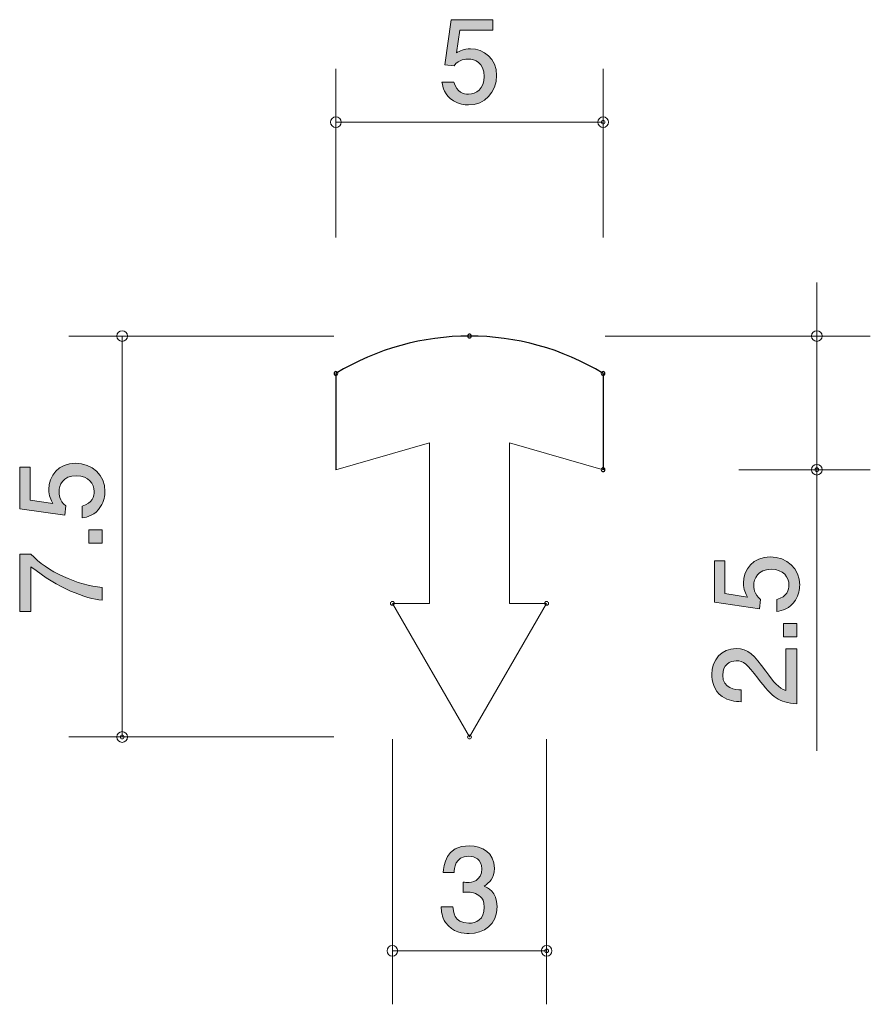
# Model space of a CAD drawing. Units: inches. Extents: x 83.6 to 99.5, y -138.4 to -120.
import ezdxf

# ---------------------------------------------------------------- set-up
doc = ezdxf.new("R2010")
doc.units = ezdxf.units.IN
doc.header["$MEASUREMENT"] = 0
doc.layers.add('_U+30EC_U+30A4_U+30E4_U+30FC 1', color=7, linetype='Continuous')

# ---------------------------------------------------------------- blocks, each defined once
blk = doc.blocks.new('block 2')
at = {"layer": '_U+30EC_U+30A4_U+30E4_U+30FC 1', "true_color": 0x221814}
h = blk.add_hatch(color=179, dxfattribs=at)
h.dxf.hatch_style = 2
edge = h.paths.add_edge_path()
edge.add_spline(control_points=[(91.981, -121.569), (91.903, -121.569), (91.801, -121.552), (91.7, -121.489), (91.527, -121.379), (91.506, -121.248), (91.486, -121.14), (91.486, -121.14), (91.708, -121.14), (91.708, -121.14), (91.764, -121.339), (91.89, -121.368), (91.983, -121.368), (92.123, -121.368), (92.276, -121.269), (92.276, -121.036), (92.276, -120.78), (92.096, -120.71), (91.975, -120.71), (91.943, -120.71), (91.801, -120.71), (91.713, -120.839), (91.713, -120.839), (91.537, -120.82), (91.537, -120.82), (91.537, -120.82), (91.658, -119.974), (91.658, -119.974), (91.658, -119.974), (92.436, -119.974), (92.436, -119.974), (92.436, -119.974), (92.436, -120.169), (92.436, -120.169), (92.436, -120.169), (91.821, -120.169), (91.821, -120.169), (91.821, -120.169), (91.755, -120.592), (91.755, -120.592), (91.816, -120.558), (91.899, -120.518), (92.017, -120.518), (92.271, -120.518), (92.508, -120.704), (92.508, -121.017), (92.508, -121.334), (92.284, -121.569), (91.981, -121.569)], knot_values=[0, 0, 0, 0, 1, 1, 1, 2, 2, 2, 3, 3, 3, 4, 4, 4, 5, 5, 5, 6, 6, 6, 7, 7, 7, 8, 8, 8, 9, 9, 9, 10, 10, 10, 11, 11, 11, 12, 12, 12, 13, 13, 13, 14, 14, 14, 15, 15, 15, 16, 16, 16, 16], degree=3, periodic=1)
at = {"layer": '_U+30EC_U+30A4_U+30E4_U+30FC 1', "lineweight": 0}
blk.add_open_spline([(91.981, -121.569), (91.903, -121.569), (91.801, -121.552), (91.7, -121.489), (91.527, -121.379), (91.506, -121.248), (91.486, -121.14), (91.486, -121.14), (91.708, -121.14), (91.708, -121.14), (91.764, -121.339), (91.89, -121.368), (91.983, -121.368), (92.123, -121.368), (92.276, -121.269), (92.276, -121.036), (92.276, -120.78), (92.096, -120.71), (91.975, -120.71), (91.943, -120.71), (91.801, -120.71), (91.713, -120.839), (91.713, -120.839), (91.537, -120.82), (91.537, -120.82), (91.537, -120.82), (91.658, -119.974), (91.658, -119.974), (91.658, -119.974), (92.436, -119.974), (92.436, -119.974), (92.436, -119.974), (92.436, -120.169), (92.436, -120.169), (92.436, -120.169), (91.821, -120.169), (91.821, -120.169), (91.821, -120.169), (91.755, -120.592), (91.755, -120.592), (91.816, -120.558), (91.899, -120.518), (92.017, -120.518), (92.271, -120.518), (92.508, -120.704), (92.508, -121.017), (92.508, -121.334), (92.284, -121.569), (91.981, -121.569)], degree=3, knots=[0, 0, 0, 0, 1, 1, 1, 2, 2, 2, 3, 3, 3, 4, 4, 4, 5, 5, 5, 6, 6, 6, 7, 7, 7, 8, 8, 8, 9, 9, 9, 10, 10, 10, 11, 11, 11, 12, 12, 12, 13, 13, 13, 14, 14, 14, 15, 15, 15, 16, 16, 16, 16], dxfattribs=at)
blk = doc.blocks.new('block 3')
at = {"layer": '_U+30EC_U+30A4_U+30E4_U+30FC 1', "true_color": 0x221814}
h = blk.add_hatch(color=179, dxfattribs=at)
h.dxf.hatch_style = 2
edge = h.paths.add_edge_path()
edge.add_spline(control_points=[(91.992, -137.069), (91.897, -137.069), (91.679, -137.048), (91.554, -136.862), (91.48, -136.75), (91.476, -136.65), (91.471, -136.566), (91.471, -136.566), (91.692, -136.566), (91.692, -136.566), (91.694, -136.639), (91.704, -136.874), (91.988, -136.874), (92.125, -136.874), (92.278, -136.804), (92.278, -136.576), (92.278, -136.46), (92.239, -136.411), (92.208, -136.379), (92.134, -136.305), (92.017, -136.292), (91.962, -136.292), (91.943, -136.292), (91.907, -136.295), (91.88, -136.299), (91.88, -136.299), (91.88, -136.104), (91.88, -136.104), (91.918, -136.111), (91.96, -136.113), (91.966, -136.113), (92.032, -136.113), (92.231, -136.092), (92.231, -135.855), (92.231, -135.677), (92.1, -135.622), (91.99, -135.622), (91.725, -135.622), (91.717, -135.855), (91.713, -135.927), (91.713, -135.927), (91.51, -135.927), (91.51, -135.927), (91.518, -135.802), (91.545, -135.425), (92.003, -135.425), (92.227, -135.425), (92.468, -135.552), (92.468, -135.848), (92.468, -136.034), (92.373, -136.117), (92.273, -136.178), (92.335, -136.206), (92.517, -136.286), (92.517, -136.563), (92.517, -136.902), (92.269, -137.069), (91.992, -137.069)], knot_values=[0, 0, 0, 0, 1, 1, 1, 2, 2, 2, 3, 3, 3, 4, 4, 4, 5, 5, 5, 6, 6, 6, 7, 7, 7, 8, 8, 8, 9, 9, 9, 10, 10, 10, 11, 11, 11, 12, 12, 12, 13, 13, 13, 14, 14, 14, 15, 15, 15, 16, 16, 16, 17, 17, 17, 18, 18, 18, 19, 19, 19, 19], degree=3, periodic=1)
at = {"layer": '_U+30EC_U+30A4_U+30E4_U+30FC 1', "lineweight": 0}
blk.add_open_spline([(91.992, -137.069), (91.897, -137.069), (91.679, -137.048), (91.554, -136.862), (91.48, -136.75), (91.476, -136.65), (91.471, -136.566), (91.471, -136.566), (91.692, -136.566), (91.692, -136.566), (91.694, -136.639), (91.704, -136.874), (91.988, -136.874), (92.125, -136.874), (92.278, -136.804), (92.278, -136.576), (92.278, -136.46), (92.239, -136.411), (92.208, -136.379), (92.134, -136.305), (92.017, -136.292), (91.962, -136.292), (91.943, -136.292), (91.907, -136.295), (91.88, -136.299), (91.88, -136.299), (91.88, -136.104), (91.88, -136.104), (91.918, -136.111), (91.96, -136.113), (91.966, -136.113), (92.032, -136.113), (92.231, -136.092), (92.231, -135.855), (92.231, -135.677), (92.1, -135.622), (91.99, -135.622), (91.725, -135.622), (91.717, -135.855), (91.713, -135.927), (91.713, -135.927), (91.51, -135.927), (91.51, -135.927), (91.518, -135.802), (91.545, -135.425), (92.003, -135.425), (92.227, -135.425), (92.468, -135.552), (92.468, -135.848), (92.468, -136.034), (92.373, -136.117), (92.273, -136.178), (92.335, -136.206), (92.517, -136.286), (92.517, -136.563), (92.517, -136.902), (92.269, -137.069), (91.992, -137.069)], degree=3, knots=[0, 0, 0, 0, 1, 1, 1, 2, 2, 2, 3, 3, 3, 4, 4, 4, 5, 5, 5, 6, 6, 6, 7, 7, 7, 8, 8, 8, 9, 9, 9, 10, 10, 10, 11, 11, 11, 12, 12, 12, 13, 13, 13, 14, 14, 14, 15, 15, 15, 16, 16, 16, 17, 17, 17, 18, 18, 18, 19, 19, 19, 19], dxfattribs=at)
blk = doc.blocks.new('block 4')
at = {"layer": '_U+30EC_U+30A4_U+30E4_U+30FC 1', "true_color": 0x221814}
h = blk.add_hatch(color=179, dxfattribs=at)
h.dxf.hatch_style = 2
edge = h.paths.add_edge_path()
edge.add_spline(control_points=[(98.179, -130.548), (98.179, -130.626), (98.162, -130.728), (98.098, -130.83), (97.988, -131.003), (97.857, -131.024), (97.749, -131.043), (97.749, -131.043), (97.749, -130.821), (97.749, -130.821), (97.948, -130.766), (97.978, -130.639), (97.978, -130.546), (97.978, -130.406), (97.878, -130.254), (97.646, -130.254), (97.39, -130.254), (97.32, -130.434), (97.32, -130.554), (97.32, -130.586), (97.32, -130.728), (97.449, -130.817), (97.449, -130.817), (97.43, -130.992), (97.43, -130.992), (97.43, -130.992), (96.584, -130.872), (96.584, -130.872), (96.584, -130.872), (96.584, -130.093), (96.584, -130.093), (96.584, -130.093), (96.778, -130.093), (96.778, -130.093), (96.778, -130.093), (96.778, -130.709), (96.778, -130.709), (96.778, -130.709), (97.201, -130.774), (97.201, -130.774), (97.168, -130.713), (97.127, -130.63), (97.127, -130.512), (97.127, -130.258), (97.313, -130.021), (97.626, -130.021), (97.944, -130.021), (98.179, -130.246), (98.179, -130.548)], knot_values=[0, 0, 0, 0, 1, 1, 1, 2, 2, 2, 3, 3, 3, 4, 4, 4, 5, 5, 5, 6, 6, 6, 7, 7, 7, 8, 8, 8, 9, 9, 9, 10, 10, 10, 11, 11, 11, 12, 12, 12, 13, 13, 13, 14, 14, 14, 15, 15, 15, 16, 16, 16, 16], degree=3, periodic=1)
h = blk.add_hatch(color=179, dxfattribs=at)
h.dxf.hatch_style = 2
h.paths.add_polyline_path([(98.128, -131.517), (97.876, -131.517), (97.876, -131.265), (98.128, -131.265)])
h = blk.add_hatch(color=179, dxfattribs=at)
h.dxf.hatch_style = 2
edge = h.paths.add_edge_path()
edge.add_spline(control_points=[(97.546, -132.161), (97.705, -132.379), (97.779, -132.472), (97.923, -132.521), (97.923, -132.521), (97.923, -131.742), (97.923, -131.742), (97.923, -131.742), (98.128, -131.742), (98.128, -131.742), (98.128, -131.742), (98.128, -132.77), (98.128, -132.77), (97.77, -132.738), (97.692, -132.673), (97.394, -132.288), (97.195, -132.032), (97.127, -131.966), (96.99, -131.966), (96.871, -131.966), (96.74, -132.038), (96.74, -132.235), (96.74, -132.495), (96.971, -132.504), (97.087, -132.508), (97.087, -132.508), (97.087, -132.732), (97.087, -132.732), (96.96, -132.724), (96.848, -132.713), (96.73, -132.633), (96.569, -132.523), (96.535, -132.336), (96.535, -132.22), (96.535, -131.943), (96.719, -131.736), (96.992, -131.736), (97.22, -131.736), (97.32, -131.852), (97.546, -132.161)], knot_values=[0, 0, 0, 0, 1, 1, 1, 2, 2, 2, 3, 3, 3, 4, 4, 4, 5, 5, 5, 6, 6, 6, 7, 7, 7, 8, 8, 8, 9, 9, 9, 10, 10, 10, 11, 11, 11, 12, 12, 12, 13, 13, 13, 13], degree=3, periodic=1)
at = {"layer": '_U+30EC_U+30A4_U+30E4_U+30FC 1', "lineweight": 0}
blk.add_lwpolyline([(98.128, -131.517), (97.876, -131.517), (97.876, -131.265), (98.128, -131.265), (98.128, -131.517)], dxfattribs=at)
for points, knots in [([(98.179, -130.548), (98.179, -130.626), (98.162, -130.728), (98.098, -130.83), (97.988, -131.003), (97.857, -131.024), (97.749, -131.043), (97.749, -131.043), (97.749, -130.821), (97.749, -130.821), (97.948, -130.766), (97.978, -130.639), (97.978, -130.546), (97.978, -130.406), (97.878, -130.254), (97.646, -130.254), (97.39, -130.254), (97.32, -130.434), (97.32, -130.554), (97.32, -130.586), (97.32, -130.728), (97.449, -130.817), (97.449, -130.817), (97.43, -130.992), (97.43, -130.992), (97.43, -130.992), (96.584, -130.872), (96.584, -130.872), (96.584, -130.872), (96.584, -130.093), (96.584, -130.093), (96.584, -130.093), (96.778, -130.093), (96.778, -130.093), (96.778, -130.093), (96.778, -130.709), (96.778, -130.709), (96.778, -130.709), (97.201, -130.774), (97.201, -130.774), (97.168, -130.713), (97.127, -130.63), (97.127, -130.512), (97.127, -130.258), (97.313, -130.021), (97.626, -130.021), (97.944, -130.021), (98.179, -130.246), (98.179, -130.548)], [0, 0, 0, 0, 1, 1, 1, 2, 2, 2, 3, 3, 3, 4, 4, 4, 5, 5, 5, 6, 6, 6, 7, 7, 7, 8, 8, 8, 9, 9, 9, 10, 10, 10, 11, 11, 11, 12, 12, 12, 13, 13, 13, 14, 14, 14, 15, 15, 15, 16, 16, 16, 16]), ([(97.546, -132.161), (97.705, -132.379), (97.779, -132.472), (97.923, -132.521), (97.923, -132.521), (97.923, -131.742), (97.923, -131.742), (97.923, -131.742), (98.128, -131.742), (98.128, -131.742), (98.128, -131.742), (98.128, -132.77), (98.128, -132.77), (97.77, -132.738), (97.692, -132.673), (97.394, -132.288), (97.195, -132.032), (97.127, -131.966), (96.99, -131.966), (96.871, -131.966), (96.74, -132.038), (96.74, -132.235), (96.74, -132.495), (96.971, -132.504), (97.087, -132.508), (97.087, -132.508), (97.087, -132.732), (97.087, -132.732), (96.96, -132.724), (96.848, -132.713), (96.73, -132.633), (96.569, -132.523), (96.535, -132.336), (96.535, -132.22), (96.535, -131.943), (96.719, -131.736), (96.992, -131.736), (97.22, -131.736), (97.32, -131.852), (97.546, -132.161)], [0, 0, 0, 0, 1, 1, 1, 2, 2, 2, 3, 3, 3, 4, 4, 4, 5, 5, 5, 6, 6, 6, 7, 7, 7, 8, 8, 8, 9, 9, 9, 10, 10, 10, 11, 11, 11, 12, 12, 12, 13, 13, 13, 13])]:
    blk.add_open_spline(points, degree=3, knots=knots, dxfattribs=at)
blk = doc.blocks.new('block 5')
at = {"layer": '_U+30EC_U+30A4_U+30E4_U+30FC 1', "true_color": 0x221814}
h = blk.add_hatch(color=179, dxfattribs=at)
h.dxf.hatch_style = 2
edge = h.paths.add_edge_path()
edge.add_spline(control_points=[(85.179, -128.798), (85.179, -128.876), (85.162, -128.978), (85.099, -129.079), (84.989, -129.253), (84.857, -129.274), (84.75, -129.293), (84.75, -129.293), (84.75, -129.071), (84.75, -129.071), (84.948, -129.016), (84.978, -128.889), (84.978, -128.796), (84.978, -128.656), (84.879, -128.504), (84.646, -128.504), (84.39, -128.504), (84.32, -128.684), (84.32, -128.804), (84.32, -128.836), (84.32, -128.978), (84.449, -129.067), (84.449, -129.067), (84.43, -129.242), (84.43, -129.242), (84.43, -129.242), (83.584, -129.121), (83.584, -129.121), (83.584, -129.121), (83.584, -128.343), (83.584, -128.343), (83.584, -128.343), (83.779, -128.343), (83.779, -128.343), (83.779, -128.343), (83.779, -128.959), (83.779, -128.959), (83.779, -128.959), (84.202, -129.024), (84.202, -129.024), (84.168, -128.963), (84.128, -128.88), (84.128, -128.762), (84.128, -128.508), (84.314, -128.271), (84.627, -128.271), (84.944, -128.271), (85.179, -128.495), (85.179, -128.798)], knot_values=[0, 0, 0, 0, 1, 1, 1, 2, 2, 2, 3, 3, 3, 4, 4, 4, 5, 5, 5, 6, 6, 6, 7, 7, 7, 8, 8, 8, 9, 9, 9, 10, 10, 10, 11, 11, 11, 12, 12, 12, 13, 13, 13, 14, 14, 14, 15, 15, 15, 16, 16, 16, 16], degree=3, periodic=1)
h = blk.add_hatch(color=179, dxfattribs=at)
h.dxf.hatch_style = 2
h.paths.add_polyline_path([(85.128, -129.767), (84.876, -129.767), (84.876, -129.515), (85.128, -129.515)])
h = blk.add_hatch(color=179, dxfattribs=at)
h.dxf.hatch_style = 2
edge = h.paths.add_edge_path()
edge.add_spline(control_points=[(85.128, -130.593), (85.128, -130.593), (85.128, -130.83), (85.128, -130.83), (84.819, -130.804), (84.301, -130.612), (83.795, -130.206), (83.795, -130.206), (83.795, -131.044), (83.795, -131.044), (83.795, -131.044), (83.584, -131.044), (83.584, -131.044), (83.584, -131.044), (83.584, -129.969), (83.584, -129.969), (83.584, -129.969), (83.795, -129.969), (83.795, -129.969), (84.085, -130.292), (84.678, -130.559), (85.128, -130.593)], knot_values=[0, 0, 0, 0, 1, 1, 1, 2, 2, 2, 3, 3, 3, 4, 4, 4, 5, 5, 5, 6, 6, 6, 7, 7, 7, 7], degree=3, periodic=1)
at = {"layer": '_U+30EC_U+30A4_U+30E4_U+30FC 1', "lineweight": 0}
blk.add_lwpolyline([(85.128, -129.767), (84.876, -129.767), (84.876, -129.515), (85.128, -129.515), (85.128, -129.767)], dxfattribs=at)
for points, knots in [([(85.179, -128.798), (85.179, -128.876), (85.162, -128.978), (85.099, -129.079), (84.989, -129.253), (84.857, -129.274), (84.75, -129.293), (84.75, -129.293), (84.75, -129.071), (84.75, -129.071), (84.948, -129.016), (84.978, -128.889), (84.978, -128.796), (84.978, -128.656), (84.879, -128.504), (84.646, -128.504), (84.39, -128.504), (84.32, -128.684), (84.32, -128.804), (84.32, -128.836), (84.32, -128.978), (84.449, -129.067), (84.449, -129.067), (84.43, -129.242), (84.43, -129.242), (84.43, -129.242), (83.584, -129.121), (83.584, -129.121), (83.584, -129.121), (83.584, -128.343), (83.584, -128.343), (83.584, -128.343), (83.779, -128.343), (83.779, -128.343), (83.779, -128.343), (83.779, -128.959), (83.779, -128.959), (83.779, -128.959), (84.202, -129.024), (84.202, -129.024), (84.168, -128.963), (84.128, -128.88), (84.128, -128.762), (84.128, -128.508), (84.314, -128.271), (84.627, -128.271), (84.944, -128.271), (85.179, -128.495), (85.179, -128.798)], [0, 0, 0, 0, 1, 1, 1, 2, 2, 2, 3, 3, 3, 4, 4, 4, 5, 5, 5, 6, 6, 6, 7, 7, 7, 8, 8, 8, 9, 9, 9, 10, 10, 10, 11, 11, 11, 12, 12, 12, 13, 13, 13, 14, 14, 14, 15, 15, 15, 16, 16, 16, 16]), ([(85.128, -130.593), (85.128, -130.593), (85.128, -130.83), (85.128, -130.83), (84.819, -130.804), (84.301, -130.612), (83.795, -130.206), (83.795, -130.206), (83.795, -131.044), (83.795, -131.044), (83.795, -131.044), (83.584, -131.044), (83.584, -131.044), (83.584, -131.044), (83.584, -129.969), (83.584, -129.969), (83.584, -129.969), (83.795, -129.969), (83.795, -129.969), (84.085, -130.292), (84.678, -130.559), (85.128, -130.593)], [0, 0, 0, 0, 1, 1, 1, 2, 2, 2, 3, 3, 3, 4, 4, 4, 5, 5, 5, 6, 6, 6, 7, 7, 7, 7])]:
    blk.add_open_spline(points, degree=3, knots=knots, dxfattribs=at)

msp = doc.modelspace()

# ---------------------------------------------------------------- linework, layer by layer
at = {"layer": '_U+30EC_U+30A4_U+30E4_U+30FC 1', "color": 179, "lineweight": 9, "true_color": 0x221814}
for points in [[(89.501, -124.051), (89.501, -120.891)], [(94.501, -124.051), (94.501, -120.891)], [(89.501, -121.891), (94.501, -121.891)], [(98.501, -124.891), (98.501, -128.391)], [(89.461, -125.891), (84.501, -125.891)], [(85.501, -125.891), (85.501, -133.391)], [(94.541, -125.891), (99.501, -125.891)], [(89.501, -128.391), (91.251, -127.891)], [(91.251, -127.891), (91.251, -130.891)], [(92.751, -127.891), (92.751, -130.891)], [(92.751, -127.891), (94.501, -128.391)], [(97.041, -128.391), (99.501, -128.391)], [(98.501, -128.391), (98.501, -133.649)], [(90.557, -130.891), (91.251, -130.891)], [(90.557, -130.891), (92.001, -133.391)], [(92.001, -133.391), (93.444, -130.891)], [(92.751, -130.891), (93.444, -130.891)], [(89.461, -133.391), (84.501, -133.391)], [(90.557, -133.431), (90.557, -138.391)], [(93.444, -133.431), (93.444, -138.391)], [(90.557, -137.391), (93.444, -137.391)]]:
    msp.add_lwpolyline(points, dxfattribs=at)
at = {"layer": '_U+30EC_U+30A4_U+30E4_U+30FC 1', "color": 179, "lineweight": 25, "true_color": 0x221814}
for points in [[(89.501, -126.591), (89.501, -128.391)], [(94.501, -126.591), (94.501, -128.391)]]:
    msp.add_lwpolyline(points, dxfattribs=at)
at = {"layer": '_U+30EC_U+30A4_U+30E4_U+30FC 1', "color": 179, "lineweight": 9, "true_color": 0x221814}
for points in [[(89.601, -121.891), (89.601, -121.836), (89.556, -121.791), (89.501, -121.791), (89.446, -121.791), (89.401, -121.836), (89.401, -121.891), (89.401, -121.946), (89.446, -121.991), (89.501, -121.991), (89.556, -121.991), (89.601, -121.946), (89.601, -121.891)], [(94.601, -121.891), (94.601, -121.836), (94.556, -121.791), (94.501, -121.791), (94.446, -121.791), (94.401, -121.836), (94.401, -121.891), (94.401, -121.946), (94.446, -121.991), (94.501, -121.991), (94.556, -121.991), (94.601, -121.946), (94.601, -121.891)], [(94.536, -121.891), (94.536, -121.911), (94.52, -121.926), (94.501, -121.926), (94.481, -121.926), (94.466, -121.911), (94.466, -121.891), (94.466, -121.872), (94.481, -121.856), (94.501, -121.856), (94.52, -121.856), (94.536, -121.872), (94.536, -121.891)], [(85.601, -125.891), (85.601, -125.836), (85.556, -125.791), (85.501, -125.791), (85.446, -125.791), (85.401, -125.836), (85.401, -125.891), (85.401, -125.946), (85.446, -125.991), (85.501, -125.991), (85.556, -125.991), (85.601, -125.946), (85.601, -125.891)], [(98.601, -125.891), (98.601, -125.836), (98.556, -125.791), (98.501, -125.791), (98.446, -125.791), (98.401, -125.836), (98.401, -125.891), (98.401, -125.946), (98.446, -125.991), (98.501, -125.991), (98.556, -125.991), (98.601, -125.946), (98.601, -125.891)], [(98.601, -128.391), (98.601, -128.336), (98.556, -128.291), (98.501, -128.291), (98.446, -128.291), (98.401, -128.336), (98.401, -128.391), (98.401, -128.446), (98.446, -128.491), (98.501, -128.491), (98.556, -128.491), (98.601, -128.446), (98.601, -128.391)], [(98.536, -128.391), (98.536, -128.41), (98.52, -128.426), (98.501, -128.426), (98.481, -128.426), (98.466, -128.41), (98.466, -128.391), (98.466, -128.372), (98.481, -128.356), (98.501, -128.356), (98.52, -128.356), (98.536, -128.372), (98.536, -128.391)], [(90.593, -130.891), (90.593, -130.911), (90.577, -130.927), (90.557, -130.927), (90.538, -130.927), (90.522, -130.911), (90.522, -130.891), (90.522, -130.872), (90.538, -130.856), (90.557, -130.856), (90.577, -130.856), (90.593, -130.872), (90.593, -130.891)], [(93.48, -130.891), (93.48, -130.911), (93.464, -130.927), (93.444, -130.927), (93.425, -130.927), (93.409, -130.911), (93.409, -130.891), (93.409, -130.872), (93.425, -130.856), (93.444, -130.856), (93.464, -130.856), (93.48, -130.872), (93.48, -130.891)], [(85.601, -133.391), (85.601, -133.336), (85.556, -133.291), (85.501, -133.291), (85.446, -133.291), (85.401, -133.336), (85.401, -133.391), (85.401, -133.446), (85.446, -133.491), (85.501, -133.491), (85.556, -133.491), (85.601, -133.446), (85.601, -133.391)], [(85.536, -133.391), (85.536, -133.411), (85.52, -133.426), (85.501, -133.426), (85.481, -133.426), (85.466, -133.411), (85.466, -133.391), (85.466, -133.371), (85.481, -133.356), (85.501, -133.356), (85.52, -133.356), (85.536, -133.371), (85.536, -133.391)], [(92.036, -133.391), (92.036, -133.411), (92.02, -133.426), (92.001, -133.426), (91.981, -133.426), (91.965, -133.411), (91.965, -133.391), (91.965, -133.371), (91.981, -133.356), (92.001, -133.356), (92.02, -133.356), (92.036, -133.371), (92.036, -133.391)], [(90.657, -137.391), (90.657, -137.336), (90.613, -137.291), (90.557, -137.291), (90.502, -137.291), (90.458, -137.336), (90.458, -137.391), (90.458, -137.446), (90.502, -137.491), (90.557, -137.491), (90.613, -137.491), (90.657, -137.446), (90.657, -137.391)], [(93.544, -137.391), (93.544, -137.336), (93.5, -137.291), (93.444, -137.291), (93.389, -137.291), (93.344, -137.336), (93.344, -137.391), (93.344, -137.446), (93.389, -137.491), (93.444, -137.491), (93.5, -137.491), (93.544, -137.446), (93.544, -137.391)], [(93.48, -137.391), (93.48, -137.41), (93.464, -137.426), (93.444, -137.426), (93.425, -137.426), (93.409, -137.41), (93.409, -137.391), (93.409, -137.372), (93.425, -137.356), (93.444, -137.356), (93.464, -137.356), (93.48, -137.372), (93.48, -137.391)]]:
    msp.add_open_spline(points, degree=3, knots=[0, 0, 0, 0, 1, 1, 1, 2, 2, 2, 3, 3, 3, 4, 4, 4, 4], dxfattribs=at)
at = {"layer": '_U+30EC_U+30A4_U+30E4_U+30FC 1', "color": 179, "lineweight": 25, "true_color": 0x221814}
msp.add_open_spline([(94.501, -126.591), (92.965, -125.658), (91.037, -125.658), (89.501, -126.591)], degree=3, dxfattribs=at)
for points in [[(92.036, -125.891), (92.036, -125.91), (92.02, -125.926), (92.001, -125.926), (91.981, -125.926), (91.965, -125.91), (91.965, -125.891), (91.965, -125.872), (91.981, -125.856), (92.001, -125.856), (92.02, -125.856), (92.036, -125.872), (92.036, -125.891)], [(92.036, -125.891), (92.036, -125.91), (92.02, -125.926), (92.001, -125.926), (91.981, -125.926), (91.965, -125.91), (91.965, -125.891), (91.965, -125.872), (91.981, -125.856), (92.001, -125.856), (92.02, -125.856), (92.036, -125.872), (92.036, -125.891)], [(89.536, -126.591), (89.536, -126.61), (89.52, -126.626), (89.501, -126.626), (89.481, -126.626), (89.466, -126.61), (89.466, -126.591), (89.466, -126.572), (89.481, -126.556), (89.501, -126.556), (89.52, -126.556), (89.536, -126.572), (89.536, -126.591)], [(94.536, -126.591), (94.536, -126.61), (94.52, -126.626), (94.501, -126.626), (94.481, -126.626), (94.466, -126.61), (94.466, -126.591), (94.466, -126.572), (94.481, -126.556), (94.501, -126.556), (94.52, -126.556), (94.536, -126.572), (94.536, -126.591)], [(94.536, -128.391), (94.536, -128.41), (94.52, -128.426), (94.501, -128.426), (94.481, -128.426), (94.466, -128.41), (94.466, -128.391), (94.466, -128.372), (94.481, -128.356), (94.501, -128.356), (94.52, -128.356), (94.536, -128.372), (94.536, -128.391)]]:
    msp.add_open_spline(points, degree=3, knots=[0, 0, 0, 0, 1, 1, 1, 2, 2, 2, 3, 3, 3, 4, 4, 4, 4], dxfattribs=at)

# ---------------------------------------------------------------- block references
at = {"layer": '_U+30EC_U+30A4_U+30E4_U+30FC 1'}
for name in ['block 2', 'block 5', 'block 4', 'block 3']:
    msp.add_blockref(name, (0, 0), dxfattribs=at)

doc.saveas('drawing.dxf')
